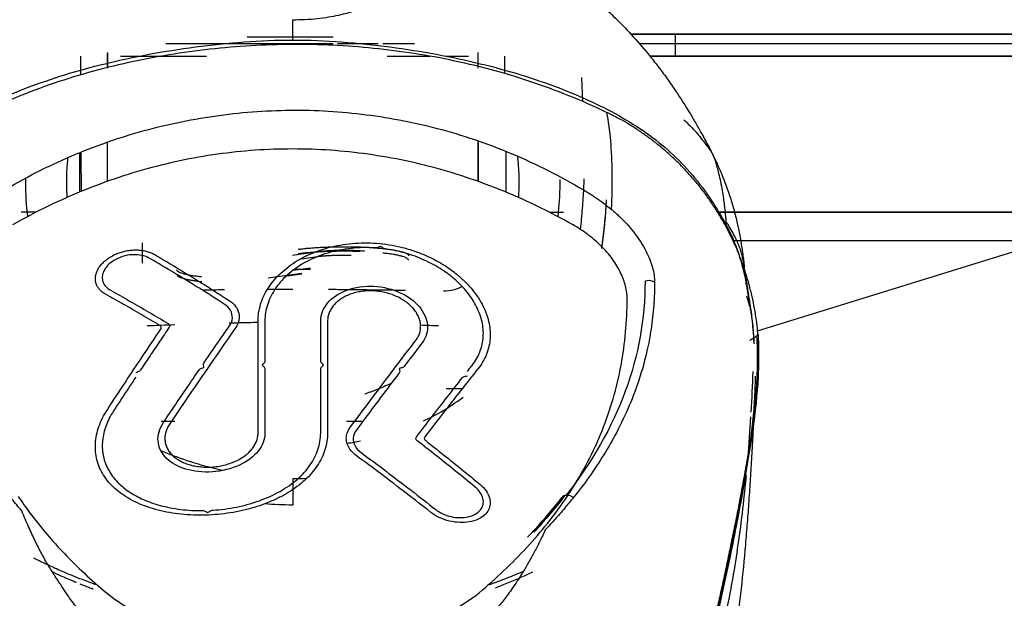
# Model space of a CAD drawing. Units: millimetres. Extents: x 0 to 1027, y -1182 to 518.
# Drawn here: x 314 to 356, y 246 to 271 of the extents above; entities that cross this region are included whole.
import ezdxf

# ---------------------------------------------------------------- set-up
doc = ezdxf.new("R2010")
doc.units = ezdxf.units.MM
doc.layers.add('Moffat_Details', color=160, linetype='Continuous')

msp = doc.modelspace()

# ---------------------------------------------------------------- linework, layer by layer
at = {"layer": 'Moffat_Details', "true_color": 0x000000}
for p, q in [((550.754, 270.417), (339.957, 270.417)), ((339.957, 270.417), (550.754, 270.417)), ((341.855, 270.417), (341.855, 269.47)), ((327.094, 270.006), (319.874, 270.006)), ((329.045, 270.006), (327.289, 270.006)), ((330.606, 270.006), (329.24, 270.006)), ((370.355, 270.006), (340.324, 270.006)), ((317.355, 268.981), (317.355, 269.584)), ((337.82, 268.559), (337.855, 267.523)), ((318.855, 261.413), (318.855, 260.544)), ((345.422, 257.612), (357.996, 261.509)), ((326.416, 261.02), (325.346, 260.871)), ((325.73, 260.726), (326.416, 260.822)), ((325.378, 260.237), (326.119, 260.34)), ((325.427, 260.273), (326.118, 260.273)), ((325.737, 260.089), (324.295, 259.888)), ((325.741, 260.057), (325.122, 259.971)), ((344.925, 259.632), (345.11, 258.521)), ((324.152, 258.041), (324.152, 256.3)), ((326.559, 256.3), (326.559, 258.041)), ((324.152, 255.984), (324.152, 253.205)), ((326.559, 253.205), (326.559, 255.984))]:
    msp.add_line(p, q, dxfattribs=at)
for points in [[(325.355, 271.048), (325.525, 271.048), (325.884, 271.056), (326.408, 271.097), (326.905, 271.164), (327.343, 271.247), (327.74, 271.343), (328.095, 271.449), (328.415, 271.562), (328.705, 271.681), (328.97, 271.804), (329.218, 271.931), (329.452, 272.065), (329.673, 272.203), (329.882, 272.343), (330.085, 272.488), (330.288, 272.638), (330.488, 272.794), (330.685, 272.958), (330.871, 273.129), (331.036, 273.307), (331.18, 273.49), (331.298, 273.682), (331.381, 273.879), (331.435, 274.081), (331.473, 274.29), (331.527, 274.505), (331.658, 274.719), (331.866, 274.891), (332.135, 275.036), (332.448, 275.152), (332.782, 275.239), (333.126, 275.297), (333.462, 275.322), (333.79, 275.316), (333.818, 275.397), (333.455, 275.634), (332.68, 275.996), (331.653, 276.352), (330.477, 276.646), (329.211, 276.861), (327.891, 276.997), (326.6, 277.065), (325.756, 277.077), (325.355, 277.077)], [(338.902, 267.048), (337.829, 267.562), (335.614, 268.453), (332.138, 269.379), (328.629, 269.893), (325.097, 270.04), (321.551, 269.802), (318.041, 269.216), (314.589, 268.221), (312.469, 267.305), (311.43, 266.782)], [(316.212, 268.67), (316.212, 268.936), (316.211, 269.203), (316.21, 269.47)], [(317.355, 269.634), (317.355, 269.519), (317.355, 269.292), (317.355, 269.068), (317.355, 268.957)], [(333.355, 268.957), (333.355, 269.068), (333.355, 269.292), (333.355, 269.519), (333.355, 269.634)], [(334.501, 269.47), (334.5, 269.221), (334.499, 268.972), (334.498, 268.724)], [(312.613, 263.509), (313.583, 264.106), (315.561, 265.146), (318.728, 266.278), (321.97, 266.961), (325.254, 267.217), (328.524, 267.021), (331.788, 266.384), (335.027, 265.257), (337.091, 264.194), (338.095, 263.582)], [(345.432, 257.5), (345.419, 257.652), (345.385, 257.964), (345.311, 258.461), (345.217, 258.955), (345.086, 259.505), (344.957, 259.957), (344.796, 260.448), (344.614, 260.929), (344.395, 261.439), (344.184, 261.874), (343.938, 262.333), (343.673, 262.779), (343.363, 263.248), (343.058, 263.666), (342.724, 264.085), (342.386, 264.469), (342.032, 264.839), (341.66, 265.193), (341.288, 265.517), (340.911, 265.819), (340.546, 266.087), (340.143, 266.36), (339.739, 266.608), (339.342, 266.829), (339.052, 266.977), (338.902, 267.048)], [(338.902, 267.048), (338.972, 266.668), (339.085, 265.844), (339.142, 264.448), (339.127, 263.409), (339.098, 262.87)], [(333.355, 264.067), (333.355, 264.651), (333.355, 265.235), (333.355, 265.817)], [(337.457, 262.186), (336.932, 262.483), (335.876, 263.036), (334.27, 263.742), (332.658, 264.324), (331.043, 264.785), (329.421, 265.129), (327.795, 265.357), (326.168, 265.471), (324.541, 265.471), (322.914, 265.358), (321.29, 265.13), (319.669, 264.787), (318.049, 264.325), (316.432, 263.741), (314.824, 263.033), (313.773, 262.483), (313.252, 262.187)], [(338.095, 263.582), (338.202, 263.517), (338.42, 263.378), (338.766, 263.135), (338.988, 262.961), (339.098, 262.87)], [(338.883, 263.272), (338.849, 262.596), (338.787, 261.922), (338.689, 261.252)], [(339.098, 262.87), (339.153, 262.825), (339.259, 262.735), (339.408, 262.6), (339.5, 262.512), (339.545, 262.467)], [(339.545, 262.467), (339.757, 262.262), (340.138, 261.828), (340.63, 261.058), (340.91, 260.341), (340.973, 259.92), (340.973, 259.723)], [(338.643, 261.298), (338.525, 261.413), (338.279, 261.633), (337.903, 261.915), (337.611, 262.098), (337.457, 262.186)], [(344.046, 262.217), (344.261, 261.812), (344.627, 260.976), (344.85, 260.083), (344.925, 259.632)], [(323.854, 258.038), (323.854, 258.16), (323.873, 258.404), (323.958, 258.769), (324.098, 259.126), (324.292, 259.473), (324.539, 259.805), (324.834, 260.114), (325.173, 260.399), (325.556, 260.656), (325.974, 260.879), (326.423, 261.068), (326.898, 261.217), (327.399, 261.328), (327.916, 261.397), (328.442, 261.422), (328.973, 261.404), (329.506, 261.342), (330.032, 261.237), (330.547, 261.09), (331.041, 260.903), (331.511, 260.679), (331.952, 260.42), (332.358, 260.131), (332.722, 259.816), (333.042, 259.48), (333.314, 259.128), (333.536, 258.765), (333.704, 258.396), (333.818, 258.025), (333.877, 257.657), (333.882, 257.297), (333.832, 256.945), (333.728, 256.607), (333.572, 256.286), (333.436, 256.087), (333.359, 255.991)], [(317.273, 259.195), (317.222, 259.223), (317.128, 259.285), (317.013, 259.392), (316.925, 259.512), (316.864, 259.645), (316.832, 259.788), (316.832, 259.935), (316.861, 260.082), (316.919, 260.232), (317.011, 260.385), (317.126, 260.524), (317.268, 260.657), (317.435, 260.779), (317.619, 260.885), (317.817, 260.971), (318.013, 261.035), (318.221, 261.082), (318.443, 261.108), (318.662, 261.111), (318.869, 261.091), (319.063, 261.05), (319.24, 260.989), (319.346, 260.937), (319.396, 260.907)], [(328.915, 261.195), (328.562, 261.218), (327.87, 261.205), (326.843, 261), (325.931, 260.628), (325.166, 260.109), (324.591, 259.483), (324.233, 258.772), (324.152, 258.288), (324.152, 258.041)], [(329.145, 261.258), (329.11, 261.245), (329.047, 261.222), (328.992, 261.196), (328.941, 261.193), (328.915, 261.195)], [(329.36, 261.15), (329.333, 261.154), (329.282, 261.167), (329.233, 261.205), (329.176, 261.239), (329.145, 261.258)], [(333.093, 256.12), (333.241, 256.307), (333.466, 256.697), (333.61, 257.372), (333.553, 258.004), (333.317, 258.658), (332.915, 259.289), (332.319, 259.892), (331.731, 260.315), (331.051, 260.684), (330.22, 260.99), (329.653, 261.109), (329.36, 261.15)], [(339.788, 258.982), (339.788, 259.168), (339.74, 259.546), (339.53, 260.122), (339.174, 260.719), (338.837, 261.106), (338.643, 261.298)], [(319.185, 260.743), (319.081, 260.804), (318.85, 260.889), (318.432, 260.919), (318.007, 260.842), (317.607, 260.654), (317.351, 260.443), (317.168, 260.168), (317.117, 259.944), (317.149, 259.714), (317.273, 259.519), (317.403, 259.416), (317.483, 259.372)], [(322.396, 258.774), (322.038, 259.003), (321.322, 259.455), (320.252, 260.111), (319.54, 260.535), (319.185, 260.743)], [(319.396, 260.907), (319.751, 260.698), (320.463, 260.273), (321.533, 259.614), (322.248, 259.161), (322.606, 258.931)], [(340.559, 259.758), (340.572, 256.54), (339.409, 253.392), (337.162, 250.523)], [(340.973, 259.723), (340.851, 259.797), (340.672, 259.801), (340.559, 259.758)], [(340.973, 259.723), (340.973, 259.392), (340.951, 258.729), (340.832, 257.669), (340.714, 257.048), (340.645, 256.75)], [(317.483, 259.372), (317.759, 259.218), (318.312, 258.905), (319.145, 258.423), (319.702, 258.093), (319.981, 257.926)], [(325.355, 259.401), (324.992, 259.401), (324.625, 259.4), (324.255, 259.398)], [(326.559, 258.041), (326.571, 258.334), (326.764, 258.842), (327.614, 259.44), (328.873, 259.624), (330.057, 259.307), (330.874, 258.713), (331.277, 257.848), (331.112, 257.347), (330.935, 257.093)], [(330.668, 257.208), (330.706, 257.258), (330.772, 257.361), (330.842, 257.531), (330.877, 257.712), (330.877, 257.898), (330.84, 258.084), (330.769, 258.268), (330.665, 258.446), (330.528, 258.618), (330.36, 258.779), (330.165, 258.925), (329.946, 259.052), (329.709, 259.159), (329.457, 259.243), (329.195, 259.303), (328.927, 259.337), (328.658, 259.346), (328.392, 259.329), (328.134, 259.285), (327.889, 259.217), (327.661, 259.125), (327.457, 259.012), (327.278, 258.88), (327.127, 258.732), (327.006, 258.569), (326.92, 258.397), (326.867, 258.218), (326.857, 258.098), (326.859, 258.038)], [(319.619, 257.852), (319.357, 258.007), (318.835, 258.313), (318.052, 258.761), (317.532, 259.051), (317.273, 259.195)], [(322.606, 258.931), (322.725, 258.851), (322.915, 258.68), (323.046, 258.383), (323.059, 258.081), (322.963, 257.865), (322.891, 257.755)], [(336.45, 249.432), (336.766, 249.833), (337.353, 250.653), (338.119, 251.969), (338.726, 253.296), (339.2, 254.663), (339.551, 256.135), (339.744, 257.563), (339.789, 258.511), (339.788, 258.982)], [(322.624, 257.831), (322.701, 257.942), (322.781, 258.162), (322.695, 258.516), (322.519, 258.695), (322.396, 258.774)], [(345.11, 258.521), (345.154, 258.252), (345.19, 257.978), (345.216, 257.697)], [(323.857, 253.205), (323.856, 254.816), (323.855, 256.427), (323.854, 258.038)], [(326.859, 258.038), (326.858, 256.427), (326.857, 254.816), (326.856, 253.205)], [(317.351, 254.212), (317.606, 254.601), (318.116, 255.379), (318.885, 256.54), (319.4, 257.31), (319.658, 257.695)], [(320.019, 257.77), (319.882, 257.566), (319.607, 257.158), (319.196, 256.543), (318.922, 256.132), (318.785, 255.927)], [(319.063, 257.841), (319.481, 257.857), (319.88, 257.871), (320.262, 257.884)], [(319.658, 257.695), (319.67, 257.715), (319.684, 257.753), (319.67, 257.809), (319.64, 257.839), (319.619, 257.852)], [(319.981, 257.926), (320.002, 257.913), (320.031, 257.886), (320.046, 257.826), (320.032, 257.789), (320.019, 257.77)], [(322.891, 257.755), (322.573, 257.299), (321.937, 256.382), (320.988, 254.997), (320.358, 254.066), (320.043, 253.599)], [(321.514, 256.222), (321.637, 256.402), (321.883, 256.761), (322.254, 257.297), (322.5, 257.653), (322.624, 257.831)], [(330.873, 257.869), (331.124, 257.86), (331.382, 257.851), (331.647, 257.841)], [(345.216, 257.697), (345.217, 257.679), (345.221, 257.644), (345.225, 257.589), (345.229, 257.532), (345.232, 257.496), (345.233, 257.478)], [(314.921, 230.459), (314.672, 230.653), (314.207, 231.032), (313.613, 231.557), (313.101, 232.042), (312.657, 232.49), (312.283, 232.893), (311.954, 233.265), (311.681, 233.592), (311.442, 233.89), (311.214, 234.19), (310.967, 234.536), (310.701, 234.932), (310.422, 235.384), (310.132, 235.896), (309.834, 236.477), (309.525, 237.149), (309.221, 237.891), (308.909, 238.733), (308.59, 239.684), (308.266, 240.739), (307.937, 241.906), (307.602, 243.19), (307.257, 244.599), (306.906, 246.13), (306.539, 247.822), (306.177, 249.584), (305.863, 251.193), (305.602, 252.643), (305.403, 253.991), (305.273, 255.243), (305.224, 256.469), (305.249, 257.196), (305.27, 257.531)], [(345.378, 257.394), (345.398, 257.027), (345.414, 256.3), (345.376, 255.254), (345.285, 254.247), (345.163, 253.292), (345.026, 252.402), (344.854, 251.408), (344.656, 250.354), (344.473, 249.417), (344.296, 248.543), (344.134, 247.759), (343.982, 247.041), (343.825, 246.322), (343.66, 245.585), (343.489, 244.844), (343.312, 244.101), (343.126, 243.348), (342.926, 242.565), (342.717, 241.785), (342.508, 241.04), (342.295, 240.322), (342.075, 239.62), (341.853, 238.951), (341.627, 238.317), (341.402, 237.728), (341.168, 237.163), (340.926, 236.624), (340.674, 236.114), (340.416, 235.636), (340.183, 235.237), (339.936, 234.842), (339.635, 234.396), (339.272, 233.904), (338.855, 233.386), (338.449, 232.92), (338.081, 232.524), (337.743, 232.177), (337.391, 231.833), (336.974, 231.445), (336.477, 231.009), (335.904, 230.539), (335.31, 230.087), (334.671, 229.636), (333.966, 229.179), (333.226, 228.744), (332.456, 228.335), (331.664, 227.96), (330.806, 227.606), (329.899, 227.289), (328.936, 227.012), (327.787, 226.767), (326.639, 226.615), (325.527, 226.556), (324.401, 226.583), (323.274, 226.701), (322.113, 226.912), (320.953, 227.22), (319.899, 227.583), (318.885, 228.006), (317.902, 228.491), (317.066, 228.963), (316.345, 229.412), (315.707, 229.845), (315.119, 230.275), (314.572, 230.705), (314.045, 231.146), (313.566, 231.574), (313.162, 231.957), (312.828, 232.289), (312.512, 232.617), (312.165, 232.996), (311.781, 233.441), (311.409, 233.906), (311.117, 234.301), (310.845, 234.695), (310.579, 235.111), (310.312, 235.563), (310.035, 236.076), (309.769, 236.617), (309.498, 237.224), (309.244, 237.852), (309.009, 238.482), (308.778, 239.147), (308.556, 239.828), (308.339, 240.538), (308.12, 241.296), (307.898, 242.105), (307.673, 242.97), (307.45, 243.864), (307.212, 244.86), (306.979, 245.88), (306.783, 246.773), (306.61, 247.582), (306.44, 248.396), (306.253, 249.317), (306.057, 250.305), (305.853, 251.38), (305.686, 252.338), (305.546, 253.224), (305.418, 254.205), (305.325, 255.225), (305.284, 256.289), (305.305, 257.026), (305.329, 257.395)], [(327.82, 253.424), (328.137, 253.852), (328.771, 254.704), (329.72, 255.966), (330.352, 256.796), (330.668, 257.208)], [(345.432, 257.5), (345.453, 257.163), (345.474, 256.436), (345.424, 255.237), (345.297, 253.997), (345.106, 252.696), (344.868, 251.345), (344.587, 249.879), (344.242, 248.178), (343.866, 246.418), (343.489, 244.766), (343.129, 243.293), (342.772, 241.929), (342.418, 240.682), (342.069, 239.561), (341.718, 238.534), (341.353, 237.581), (340.965, 236.693), (340.566, 235.907), (340.303, 235.45), (340.176, 235.243)], [(345.079, 257.206), (345.129, 257.237), (345.229, 257.3), (345.328, 257.363), (345.378, 257.394)], [(345.233, 257.478), (345.236, 257.432), (345.242, 257.338), (345.25, 257.197), (345.253, 257.105), (345.254, 257.061)], [(345.378, 257.394), (345.39, 257.403), (345.412, 257.424), (345.431, 257.461), (345.434, 257.487), (345.432, 257.5)], [(325.355, 226.39), (324.45, 226.39), (322.717, 226.566), (320.329, 227.235), (318.155, 228.15), (316.15, 229.272), (314.316, 230.608), (312.686, 232.132), (311.291, 233.822), (310.186, 235.6), (309.33, 237.409), (308.655, 239.231), (308.1, 241.043), (307.636, 242.78), (307.232, 244.436), (306.869, 246.043), (306.537, 247.594), (306.232, 249.088), (305.964, 250.512), (305.744, 251.819), (305.576, 253.007), (305.462, 254.093), (305.402, 255.083), (305.395, 255.994), (305.421, 256.547), (305.44, 256.817)], [(330.935, 257.093), (330.848, 256.981), (330.676, 256.755), (330.417, 256.416), (330.244, 256.189), (330.157, 256.076)], [(340.645, 256.75), (340.55, 256.329), (340.319, 255.508), (339.906, 254.405), (339.533, 253.614), (339.324, 253.219)], [(324.152, 256.3), (324.151, 256.282), (324.142, 256.245), (324.097, 256.207), (324.056, 256.163), (324.031, 256.14)], [(326.679, 256.14), (326.655, 256.163), (326.614, 256.207), (326.569, 256.245), (326.559, 256.282), (326.559, 256.3)], [(318.785, 255.927), (318.773, 255.909), (318.742, 255.876), (318.678, 255.849), (318.613, 255.816), (318.575, 255.798)], [(319.776, 253.664), (319.946, 253.917), (320.287, 254.422), (320.798, 255.175), (321.14, 255.676), (321.31, 255.926)], [(321.31, 255.926), (321.323, 255.943), (321.355, 255.975), (321.421, 255.999), (321.484, 256.029), (321.52, 256.044)], [(321.52, 256.044), (321.513, 256.072), (321.503, 256.123), (321.487, 256.169), (321.502, 256.205), (321.514, 256.222)], [(324.031, 256.14), (324.056, 256.117), (324.097, 256.075), (324.142, 256.038), (324.151, 256.002), (324.152, 255.984)], [(326.559, 255.984), (326.559, 256.002), (326.569, 256.038), (326.614, 256.075), (326.655, 256.117), (326.679, 256.14)], [(330.157, 256.076), (330.145, 256.06), (330.113, 256.032), (330.048, 256.018), (329.984, 255.997), (329.948, 255.987)], [(329.948, 255.987), (329.955, 255.958), (329.965, 255.906), (329.981, 255.858), (329.966, 255.824), (329.954, 255.808)], [(333.359, 255.991), (333.104, 255.669), (332.593, 255.022), (331.824, 254.039), (331.31, 253.375), (331.053, 253.042)], [(332.886, 255.858), (332.909, 255.887), (332.955, 255.946), (333.024, 256.033), (333.07, 256.091), (333.093, 256.12)], [(345.144, 254.11), (345.177, 254.689), (345.204, 255.274), (345.224, 255.862)], [(318.581, 255.62), (318.474, 255.459), (318.259, 255.135), (317.938, 254.648), (317.724, 254.323), (317.617, 254.16)], [(329.954, 255.808), (329.747, 255.535), (329.333, 254.986), (328.71, 254.155), (328.295, 253.597), (328.087, 253.316)], [(330.691, 253.03), (330.914, 253.321), (331.357, 253.898), (332.021, 254.755), (332.463, 255.319), (332.683, 255.599)], [(332.683, 255.599), (332.695, 255.614), (332.726, 255.64), (332.79, 255.652), (332.855, 255.67), (332.893, 255.679)], [(326.856, 253.205), (326.856, 253.084), (326.838, 252.844), (326.755, 252.483), (326.615, 252.131), (326.42, 251.791), (326.176, 251.469), (325.882, 251.167), (325.542, 250.885), (325.16, 250.628), (324.74, 250.397), (324.288, 250.195), (323.809, 250.023), (323.308, 249.883), (322.791, 249.775), (322.261, 249.7), (321.727, 249.658), (321.194, 249.652), (320.668, 249.68), (320.154, 249.742), (319.659, 249.84), (319.189, 249.971), (318.751, 250.135), (318.348, 250.33), (317.985, 250.556), (317.666, 250.809), (317.397, 251.086), (317.178, 251.385), (317.009, 251.706), (316.895, 252.043), (316.834, 252.392), (316.828, 252.752), (316.877, 253.119), (316.98, 253.488), (317.137, 253.855), (317.274, 254.094), (317.351, 254.212)], [(317.617, 254.16), (317.48, 253.951), (317.266, 253.53), (317.113, 252.875), (317.137, 252.255), (317.332, 251.677), (317.713, 251.124), (318.275, 250.652), (318.899, 250.319), (319.6, 250.067), (320.52, 249.886), (321.139, 249.854), (321.462, 249.856)], [(345.005, 252.131), (345.054, 252.714), (345.097, 253.306), (345.132, 253.905)], [(324.152, 253.205), (324.142, 252.917), (323.953, 252.409), (323.122, 251.764), (321.877, 251.455), (320.68, 251.591), (319.814, 252.07), (319.438, 252.86), (319.599, 253.385), (319.776, 253.664)], [(320.043, 253.599), (320.004, 253.541), (319.937, 253.424), (319.868, 253.24), (319.833, 253.054), (319.834, 252.87), (319.871, 252.691), (319.942, 252.521), (320.046, 252.361), (320.183, 252.214), (320.349, 252.083), (320.542, 251.971), (320.759, 251.877), (320.998, 251.805), (321.25, 251.757), (321.512, 251.732), (321.78, 251.73), (322.049, 251.752), (322.317, 251.798), (322.576, 251.866), (322.819, 251.955), (323.045, 252.064), (323.251, 252.193), (323.432, 252.337), (323.583, 252.496), (323.703, 252.664), (323.79, 252.841), (323.842, 253.022), (323.855, 253.144), (323.857, 253.205)], [(328.105, 252.223), (328.01, 252.295), (327.852, 252.441), (327.713, 252.677), (327.655, 252.919), (327.674, 253.171), (327.76, 253.339), (327.82, 253.424)], [(328.087, 253.316), (328.009, 253.212), (327.93, 252.998), (328.016, 252.638), (328.192, 252.442), (328.315, 252.352)], [(321.907, 249.873), (322.251, 249.895), (322.926, 249.983), (323.94, 250.264), (324.829, 250.668), (325.572, 251.186), (326.132, 251.797), (326.48, 252.487), (326.559, 252.961), (326.559, 253.205)], [(330.729, 252.868), (330.709, 252.884), (330.679, 252.918), (330.665, 252.98), (330.679, 253.014), (330.691, 253.03)], [(331.053, 253.042), (331.041, 253.024), (331.027, 252.988), (331.041, 252.929), (331.071, 252.894), (331.092, 252.876)], [(339.324, 253.219), (339.155, 252.898), (338.793, 252.263), (338.155, 251.304), (337.705, 250.712), (337.472, 250.423)], [(327.696, 252.765), (327.891, 252.795), (328.085, 252.829), (328.279, 252.866)], [(333.228, 250.873), (332.952, 251.099), (332.398, 251.549), (331.565, 252.215), (331.008, 252.652), (330.729, 252.868)], [(331.092, 252.876), (331.354, 252.671), (331.877, 252.256), (332.659, 251.626), (333.179, 251.201), (333.438, 250.986)], [(331.315, 249.778), (330.96, 250.058), (330.249, 250.612), (329.179, 251.428), (328.463, 251.96), (328.105, 252.223)], [(328.315, 252.352), (328.673, 252.088), (329.389, 251.554), (330.459, 250.736), (331.17, 250.18), (331.526, 249.899)], [(313.653, 249.847), (313.509, 250.016), (313.228, 250.357), (312.842, 250.858), (312.578, 251.226), (312.447, 251.414)], [(325.946, 251.238), (325.753, 251.229), (325.556, 251.224), (325.355, 251.224)], [(333.438, 250.986), (333.546, 250.894), (333.723, 250.706), (333.864, 250.409), (333.892, 250.126), (333.818, 249.879), (333.658, 249.664), (333.382, 249.474), (332.974, 249.352), (332.566, 249.331), (332.125, 249.386), (331.657, 249.547), (331.422, 249.692), (331.315, 249.778)], [(331.526, 249.899), (331.615, 249.828), (331.813, 249.708), (332.184, 249.582), (332.569, 249.537), (332.937, 249.575), (333.248, 249.692), (333.47, 249.876), (333.586, 250.11), (333.586, 250.37), (333.466, 250.638), (333.32, 250.797), (333.228, 250.873)], [(313.505, 250.468), (313.659, 250.233), (314.006, 249.745), (314.647, 248.932), (315.38, 248.108), (316.235, 247.25), (316.852, 246.696), (317.176, 246.419)], [(335.818, 249.055), (336.236, 249.511), (336.626, 249.97), (336.987, 250.435)], [(335.943, 249.118), (336.366, 249.58), (336.762, 250.047), (337.128, 250.518)], [(337.472, 250.423), (337.346, 250.266), (337.088, 249.952), (336.682, 249.485), (336.398, 249.176), (336.254, 249.022)], [(337.128, 250.518), (337.037, 250.5), (336.952, 250.424), (336.943, 250.317)], [(337.162, 250.523), (337.248, 250.53), (337.37, 250.499), (337.472, 250.423)], [(325.355, 250.094), (324.935, 250.094), (324.533, 250.114), (324.149, 250.148)], [(336.943, 250.317), (336.579, 249.849), (336.186, 249.386), (335.765, 248.928)], [(320.039, 243.659), (319.988, 243.654), (319.889, 243.646), (319.755, 243.636), (319.635, 243.637), (319.534, 243.653), (319.453, 243.677), (319.381, 243.713), (319.307, 243.767), (319.235, 243.834), (319.16, 243.91), (319.073, 243.993), (318.966, 244.075), (318.855, 244.135), (318.724, 244.182), (318.564, 244.221), (318.378, 244.25), (318.172, 244.275), (317.982, 244.307), (317.824, 244.347), (317.691, 244.385), (317.567, 244.427), (317.456, 244.481), (317.353, 244.572), (317.236, 244.663), (317.105, 244.759), (316.956, 244.868), (316.794, 244.991), (316.61, 245.131), (316.411, 245.291), (316.203, 245.484), (315.991, 245.717), (315.777, 245.995), (315.561, 246.317), (315.326, 246.671), (315.069, 247.058), (314.799, 247.491), (314.521, 247.979), (314.238, 248.532), (313.95, 249.15), (313.753, 249.607), (313.653, 249.847)], [(321.462, 249.856), (321.489, 249.856), (321.54, 249.851), (321.59, 249.82), (321.649, 249.794), (321.68, 249.779)], [(321.68, 249.779), (321.715, 249.797), (321.777, 249.828), (321.831, 249.862), (321.881, 249.871), (321.907, 249.873)], [(333.532, 246.421), (333.904, 246.738), (334.615, 247.383), (335.589, 248.386), (336.174, 249.079), (336.45, 249.432)], [(335.765, 248.928), (335.774, 249.034), (335.855, 249.104), (335.943, 249.118)], [(336.254, 249.022), (336.17, 248.841), (336.004, 248.495), (335.764, 248.029), (335.533, 247.61), (335.311, 247.232), (335.098, 246.892), (334.894, 246.587), (334.701, 246.313), (334.517, 246.068), (334.344, 245.852), (334.18, 245.66), (334.024, 245.491), (333.882, 245.342), (333.74, 245.215), (333.614, 245.104), (333.491, 245.012), (333.382, 244.927), (333.301, 244.894), (333.26, 244.882)], [(335.489, 248.703), (335.601, 248.82), (335.711, 248.937), (335.818, 249.055)], [(317.176, 246.419), (317.501, 246.141), (318.22, 245.635), (319.537, 245.003), (321, 244.529), (322.599, 244.202), (324.28, 244.029), (326.024, 244.009), (327.733, 244.149), (329.392, 244.449), (330.955, 244.917), (332.372, 245.564), (333.167, 246.113), (333.532, 246.421)]]:
    msp.add_open_spline(points, degree=3, dxfattribs=at)
for points, knots in [([(337.785, 272.206), (337.769, 272.235), (337.753, 272.261), (337.738, 272.287), (337.723, 272.312), (337.709, 272.336), (337.691, 272.364), (337.673, 272.392), (337.652, 272.424), (337.63, 272.457), (337.585, 272.524), (337.529, 272.604), (337.476, 272.674), (337.421, 272.747), (337.371, 272.809), (337.331, 272.856), (337.251, 272.951), (337.233, 272.965), (337.258, 272.94), (337.271, 272.927), (337.292, 272.907), (337.33, 272.871), (337.369, 272.836), (337.42, 272.79), (337.495, 272.725), (337.568, 272.661), (337.661, 272.581), (337.774, 272.484), (337.886, 272.388), (338.023, 272.27), (338.173, 272.14), (338.321, 272.011), (338.499, 271.853), (338.681, 271.687), (338.861, 271.522), (339.075, 271.321), (339.283, 271.115), (339.492, 270.909), (339.733, 270.661), (339.962, 270.411), (340.193, 270.16), (340.448, 269.868), (340.691, 269.572), (340.814, 269.422), (340.943, 269.262), (341.068, 269.1), (341.195, 268.936), (341.318, 268.772), (341.44, 268.604), (341.562, 268.436), (341.675, 268.274), (341.79, 268.107), (342.019, 267.772), (342.222, 267.456), (342.426, 267.123), (342.529, 266.954), (342.622, 266.798), (342.714, 266.639), (342.76, 266.561), (342.803, 266.486), (342.846, 266.41), (342.888, 266.336), (342.931, 266.261), (342.974, 266.183), (343.017, 266.107), (343.07, 266.011), (343.119, 265.92), (343.17, 265.827), (343.228, 265.72), (343.282, 265.617), (343.335, 265.516), (343.395, 265.399), (343.451, 265.287), (343.458, 265.273), (343.465, 265.258), (343.473, 265.243)], [10.145273, 10.145273, 10.145273, 10.145273, 12.399555, 12.399555, 12.399555, 14.520249, 14.520249, 14.520249, 16.638082, 16.638082, 16.638082, 20.894797, 20.894797, 20.894797, 25.258718, 25.258718, 25.258718, 34.128246, 34.128246, 34.128246, 38.479012, 38.479012, 38.479012, 42.818202, 42.818202, 42.818202, 47.100538, 47.100538, 47.100538, 51.321488, 51.321488, 51.321488, 55.499089, 55.499089, 55.499089, 59.654641, 59.654641, 59.654641, 63.821098, 63.821098, 63.821098, 68.005559, 68.005559, 68.005559, 70.127789, 70.127789, 70.127789, 72.288357, 72.288357, 72.288357, 74.456498, 74.456498, 74.456498, 78.804264, 78.804264, 78.804264, 81.00224, 81.00224, 81.00224, 82.080084, 82.080084, 82.080084, 83.132595, 83.132595, 83.132595, 84.152354, 84.152354, 84.152354, 85.197825, 85.197825, 85.197825, 86.225091, 86.225091, 86.225091, 86.35319, 86.35319, 86.35319, 86.35319]), ([(325.355, 270.17), (325.355, 270.284), (325.355, 270.532), (325.355, 270.819), (325.355, 270.992), (325.355, 271.048)], [0, 0, 0, 0, 0.342952, 0.780913, 1, 1, 1, 1]), ([(306.669, 262.225), (306.828, 262.521), (307.503, 263.651), (308.847, 265.293), (311.028, 266.864), (313.34, 267.942), (315.488, 268.681), (317.24, 269.162), (319.123, 269.566), (321.809, 269.997), (323.963, 270.17), (325.355, 270.17)], [0, 0, 0, 0, 0.051857, 0.209881, 0.367905, 0.525929, 0.604941, 0.683952, 0.762964, 0.841976, 1, 1, 1, 1]), ([(325.355, 270.293), (324.972, 270.293), (324.331, 270.294), (323.666, 270.296), (323.386, 270.297)], [0, 0, 0, 0, 0.2, 0.3421738, 0.3421738, 0.3421738, 0.3421738]), ([(327.094, 270.296), (326.892, 270.296), (326.306, 270.294), (325.739, 270.293), (325.355, 270.293)], [0.6969436, 0.6969436, 0.6969436, 0.6969436, 0.8, 1, 1, 1, 1]), ([(325.355, 270.17), (326.747, 270.17), (328.901, 269.997), (331.588, 269.566), (333.471, 269.162), (335.222, 268.681), (337.371, 267.942), (339.683, 266.864), (341.864, 265.293), (343.209, 263.649), (343.886, 262.516), (344.046, 262.217)], [0, 0, 0, 0, 0.157949, 0.236923, 0.315897, 0.394872, 0.473846, 0.631795, 0.789744, 0.947692, 1, 1, 1, 1]), ([(342.236, 266.725), (342.281, 266.684), (342.429, 266.545), (342.653, 266.318), (342.878, 266.056), (343.066, 265.821), (343.238, 265.594), (343.363, 265.43), (343.456, 265.286), (343.533, 265.115), (343.601, 264.916), (343.666, 264.691), (343.736, 264.421), (343.818, 264.065), (343.894, 263.667), (343.944, 263.329), (343.983, 263.03), (344.006, 262.789), (344.034, 262.559), (344.051, 262.371), (344.049, 262.271), (344.046, 262.217)], [0.645801, 0.645801, 0.645801, 0.645801, 0.6538462, 0.6730769, 0.6923077, 0.7115385, 0.7307692, 0.75, 0.7692308, 0.7884615, 0.8076923, 0.8269231, 0.8461538, 0.8653846, 0.8846154, 0.9038462, 0.9230769, 0.9423077, 0.9615385, 0.9807692, 1, 1, 1, 1]), ([(317.355, 264.069), (317.355, 264.132), (317.355, 264.7), (317.355, 265.264), (317.355, 265.767)], [0.4726791, 0.4726791, 0.4726791, 0.4726791, 0.5, 0.7185959, 0.7185959, 0.7185959, 0.7185959]), ([(333.355, 265.817), (333.355, 265.28), (333.355, 264.697), (333.355, 264.113), (333.355, 264.067)], [0.2700768, 0.2700768, 0.2700768, 0.2700768, 0.5, 0.5197993, 0.5197993, 0.5197993, 0.5197993]), ([(316.147, 265.309), (316.149, 264.892), (316.15, 264.326), (316.149, 263.754), (316.149, 263.604)], [0.300797, 0.300797, 0.300797, 0.300797, 0.5, 0.5709227, 0.5709227, 0.5709227, 0.5709227]), ([(316.231, 263.638), (316.229, 264.074), (316.227, 264.641), (316.225, 265.211), (316.224, 265.341)], [0.1363256, 0.1363256, 0.1363256, 0.1363256, 0.3333333, 0.3913687, 0.3913687, 0.3913687, 0.3913687]), ([(334.562, 263.602), (334.561, 263.738), (334.561, 264.326), (334.562, 264.913), (334.564, 265.363)], [0.4363222, 0.4363222, 0.4363222, 0.4363222, 0.5, 0.7117017, 0.7117017, 0.7117017, 0.7117017]), ([(343.473, 265.244), (343.527, 265.134), (343.589, 265.007), (343.643, 264.889), (343.711, 264.745), (343.787, 264.573), (343.855, 264.41), (343.997, 264.07), (344.132, 263.706), (344.257, 263.312), (344.321, 263.108), (344.374, 262.925), (344.429, 262.715), (344.485, 262.503), (344.529, 262.32), (344.575, 262.105), (344.624, 261.878), (344.654, 261.717), (344.692, 261.498), (344.71, 261.39), (344.723, 261.307), (344.739, 261.202), (344.756, 261.09), (344.765, 261.027), (344.779, 260.925), (344.793, 260.823), (344.8, 260.766), (344.812, 260.673), (344.818, 260.623), (344.82, 260.603), (344.825, 260.56), (344.83, 260.524), (344.833, 260.494), (344.837, 260.463), (344.84, 260.438), (344.844, 260.401), (344.847, 260.38)], [6.751192, 6.751192, 6.751192, 6.751192, 7.752663, 7.752663, 7.752663, 8.982876, 8.982876, 8.982876, 11.549901, 11.549901, 11.549901, 12.87903, 12.87903, 12.87903, 14.219936, 14.219936, 14.219936, 15.628975, 15.628975, 15.628975, 16.323113, 16.323113, 16.323113, 17.065067, 17.065067, 17.065067, 17.808163, 17.808163, 17.808163, 18.202734, 18.202734, 18.202734, 18.535624, 18.535624, 18.535624, 18.802924, 18.802924, 18.802924, 18.802924]), ([(313.812, 264.165), (313.812, 264.119), (313.815, 263.584), (313.848, 263.039), (313.902, 262.544)], [0.58950583, 0.58950583, 0.58950583, 0.58950583, 0.59259259, 0.62579908, 0.62579908, 0.62579908, 0.62579908]), ([(336.809, 262.542), (336.86, 263.01), (336.895, 263.55), (336.898, 264.086), (336.898, 264.154)], [0.37566774, 0.37566774, 0.37566774, 0.37566774, 0.40740741, 0.41206127, 0.41206127, 0.41206127, 0.41206127]), ([(337.921, 264.179), (337.915, 263.913), (337.879, 263.356), (337.83, 262.614), (337.779, 262.146), (337.762, 262.001)], [0, 0, 0, 0, 0.0666667, 0.1333333, 0.1623351, 0.1623351, 0.1623351, 0.1623351]), ([(338.882, 263.272), (338.868, 262.977), (338.825, 262.348), (338.742, 261.62), (338.681, 261.213), (338.676, 261.177)], [0.0682677, 0.0682677, 0.0682677, 0.0682677, 0.1333333, 0.2, 0.2064271, 0.2064271, 0.2064271, 0.2064271]), ([(344.925, 259.632), (344.932, 259.662), (344.936, 259.726), (344.922, 259.832), (344.9, 259.965), (344.879, 260.113), (344.856, 260.289), (344.831, 260.487), (344.791, 260.716), (344.731, 260.958), (344.663, 261.169), (344.582, 261.381), (344.473, 261.619), (344.328, 261.894), (344.194, 262.121), (344.112, 262.255), (344.096, 262.281)], [0, 0, 0, 0, 0.0192308, 0.0384615, 0.0576923, 0.0769231, 0.0961538, 0.1153846, 0.1346154, 0.1538462, 0.1730769, 0.1923077, 0.2115385, 0.2307692, 0.25, 0.2546737, 0.2546737, 0.2546737, 0.2546737]), ([(344.924, 259.818), (344.926, 259.806), (344.927, 259.793), (344.929, 259.779), (344.942, 259.694), (344.953, 259.621), (344.967, 259.526), (344.981, 259.434), (344.994, 259.348), (345.009, 259.253), (345.038, 259.062), (345.066, 258.883), (345.097, 258.686), (345.102, 258.656), (345.107, 258.625), (345.112, 258.594)], [6.092526, 6.092526, 6.092526, 6.092526, 6.14318, 6.14318, 6.14318, 6.456912, 6.456912, 6.456912, 6.76076, 6.76076, 6.76076, 7.364214, 7.364214, 7.364214, 7.458819, 7.458819, 7.458819, 7.458819]), ([(322.411, 259.383), (322.17, 259.38), (321.852, 259.376), (321.528, 259.372), (321.452, 259.37)], [0.4850477, 0.4850477, 0.4850477, 0.4850477, 0.6, 0.6348286, 0.6348286, 0.6348286, 0.6348286]), ([(330.215, 259.356), (329.805, 259.362), (328.972, 259.375), (327.883, 259.388), (327.186, 259.394), (326.899, 259.396)], [0.2227321, 0.2227321, 0.2227321, 0.2227321, 0.4, 0.6, 0.7423746, 0.7423746, 0.7423746, 0.7423746]), ([(332.663, 259.534), (332.559, 259.47), (332.302, 259.356), (332.016, 259.319), (331.856, 259.326)], [0.6417662, 0.6417662, 0.6417662, 0.6417662, 0.8, 1, 1, 1, 1]), ([(345.11, 258.521), (345.126, 258.582), (345.074, 258.714), (345.01, 258.912), (344.973, 259.05), (344.953, 259.117)], [0, 0, 0, 0, 0.03221055, 0.06442109, 0.09266404, 0.09266404, 0.09266404, 0.09266404]), ([(345.112, 258.589), (345.129, 258.476), (345.147, 258.359), (345.162, 258.243), (345.197, 257.972), (345.224, 257.701), (345.242, 257.425), (345.249, 257.313), (345.255, 257.204), (345.259, 257.096)], [0.496118, 0.496118, 0.496118, 0.496118, 0.849181, 0.849181, 0.849181, 1.679152, 1.679152, 1.679152, 2.015009, 2.015009, 2.015009, 2.015009]), ([(322.607, 257.96), (322.754, 257.964), (323.174, 257.975), (323.588, 257.984), (323.854, 257.988)], [0.5273809, 0.5273809, 0.5273809, 0.5273809, 0.6, 0.7374961, 0.7374961, 0.7374961, 0.7374961]), ([(314.92, 230.406), (314.654, 230.612), (314.394, 230.824), (314.139, 231.041), (313.51, 231.578), (312.918, 232.145), (312.369, 232.741), (311.821, 233.336), (311.317, 233.958), (310.876, 234.608), (310.436, 235.257), (310.061, 235.933), (309.741, 236.614), (309.421, 237.294), (309.152, 237.981), (308.912, 238.66), (308.672, 239.338), (308.459, 240.011), (308.264, 240.672), (307.873, 241.995), (307.55, 243.277), (307.259, 244.503), (306.968, 245.73), (306.713, 246.901), (306.482, 248.009), (306.251, 249.117), (306.043, 250.16), (305.863, 251.126), (305.683, 252.092), (305.534, 252.981), (305.429, 253.797), (305.323, 254.613), (305.262, 255.357), (305.243, 256.039), (305.229, 256.57), (305.24, 257.065), (305.27, 257.527)], [67.929574, 67.929574, 67.929574, 67.929574, 68.975327, 68.975327, 68.975327, 71.562115, 71.562115, 71.562115, 74.148902, 74.148902, 74.148902, 76.735687, 76.735687, 76.735687, 79.322468, 79.322468, 79.322468, 81.909252, 81.909252, 81.909252, 87.082823, 87.082823, 87.082823, 92.256394, 92.256394, 92.256394, 97.429967, 97.429967, 97.429967, 102.603533, 102.603533, 102.603533, 107.777099, 107.777099, 107.777099, 111.807312, 111.807312, 111.807312, 111.807312]), ([(345.433, 257.493), (345.463, 256.991), (345.472, 256.451), (345.45, 255.866), (345.424, 255.175), (345.355, 254.42), (345.243, 253.592), (345.132, 252.765), (344.978, 251.862), (344.795, 250.884), (344.611, 249.905), (344.401, 248.85), (344.167, 247.732), (343.932, 246.613), (343.672, 245.432), (343.373, 244.197), (343.075, 242.962), (342.743, 241.674), (342.338, 240.345), (342.135, 239.681), (341.915, 239.007), (341.664, 238.327), (341.412, 237.647), (341.13, 236.964), (340.791, 236.286), (340.605, 235.915), (340.401, 235.546), (340.179, 235.184)], [1.226099, 1.226099, 1.226099, 1.226099, 5.59909, 5.59909, 5.59909, 10.772658, 10.772658, 10.772658, 15.946224, 15.946224, 15.946224, 21.119796, 21.119796, 21.119796, 26.293368, 26.293368, 26.293368, 31.466941, 31.466941, 31.466941, 34.053727, 34.053727, 34.053727, 36.640513, 36.640513, 36.640513, 38.059794, 38.059794, 38.059794, 38.059794]), ([(345.31, 255.666), (345.31, 255.475), (345.301, 254.971), (345.25, 254.103), (345.137, 253.027), (344.973, 251.86), (344.759, 250.582), (344.498, 249.189), (344.195, 247.695), (343.857, 246.113), (343.486, 244.466), (343.074, 242.776), (342.604, 241.02), (342.045, 239.2), (341.363, 237.365), (340.493, 235.54), (339.379, 233.766), (337.986, 232.091), (336.358, 230.579), (334.527, 229.251), (332.527, 228.137), (330.362, 227.228), (327.983, 226.564), (326.257, 226.39), (325.355, 226.39)], [0.0591577, 0.0591577, 0.0591577, 0.0591577, 0.0869565, 0.1304348, 0.173913, 0.2173913, 0.2608696, 0.3043478, 0.3478261, 0.3913043, 0.4347826, 0.4782609, 0.5217391, 0.5652174, 0.6086957, 0.6521739, 0.6956522, 0.7391304, 0.7826087, 0.826087, 0.8695652, 0.9130435, 0.9565217, 1, 1, 1, 1]), ([(325.355, 223.989), (325.239, 223.989), (325.123, 223.99), (325.004, 223.993), (324.667, 224), (324.346, 224.018), (324.01, 224.046), (323.674, 224.075), (323.355, 224.112), (323.022, 224.16), (322.689, 224.209), (322.373, 224.264), (322.044, 224.331), (321.715, 224.398), (321.404, 224.471), (321.081, 224.555), (320.757, 224.639), (320.452, 224.726), (320.133, 224.825), (319.491, 225.025), (318.916, 225.235), (318.297, 225.494), (317.99, 225.622), (317.691, 225.755), (317.393, 225.896), (317.095, 226.036), (316.803, 226.18), (316.515, 226.33), (316.226, 226.48), (315.946, 226.633), (315.666, 226.792), (315.107, 227.111), (314.592, 227.431), (314.074, 227.793), (313.556, 228.154), (313.097, 228.513), (312.639, 228.922), (312.181, 229.33), (311.77, 229.749), (311.383, 230.2), (310.996, 230.652), (310.637, 231.136), (310.32, 231.624), (310.162, 231.867), (310.008, 232.123), (309.868, 232.369), (309.728, 232.616), (309.592, 232.873), (309.469, 233.117), (309.346, 233.363), (309.227, 233.614), (309.117, 233.856), (308.899, 234.339), (308.686, 234.86), (308.504, 235.342), (308.322, 235.824), (308.146, 236.334), (307.993, 236.808), (307.84, 237.28), (307.691, 237.773), (307.553, 238.256), (307.485, 238.498), (307.415, 238.751), (307.35, 238.998), (307.218, 239.499), (307.093, 240.011), (306.975, 240.53), (306.855, 241.063), (306.75, 241.568), (306.644, 242.128), (306.591, 242.407), (306.544, 242.667), (306.494, 242.954), (306.445, 243.242), (306.402, 243.505), (306.356, 243.801), (306.309, 244.1), (306.27, 244.366), (306.227, 244.673), (306.184, 244.981), (306.148, 245.254), (306.109, 245.571), (306.07, 245.885), (306.037, 246.17), (306.002, 246.492), (305.931, 247.14), (305.875, 247.719), (305.818, 248.383), (305.791, 248.699), (305.765, 249.018), (305.741, 249.333), (305.717, 249.651), (305.694, 249.961), (305.672, 250.281), (305.65, 250.601), (305.629, 250.91), (305.609, 251.234), (305.588, 251.559), (305.57, 251.867), (305.551, 252.198), (305.541, 252.363), (305.532, 252.521), (305.523, 252.688), (305.514, 252.854), (305.505, 253.016), (305.496, 253.183), (305.464, 253.801), (305.436, 254.409), (305.413, 255.03)], [0.654659, 0.654659, 0.654659, 0.654659, 1.010706, 1.010706, 1.010706, 2.022282, 2.022282, 2.022282, 3.033829, 3.033829, 3.033829, 4.045266, 4.045266, 4.045266, 5.056724, 5.056724, 5.056724, 6.068809, 6.068809, 6.068809, 8.104401, 8.104401, 8.104401, 9.114075, 9.114075, 9.114075, 10.121345, 10.121345, 10.121345, 11.130714, 11.130714, 11.130714, 13.15374, 13.15374, 13.15374, 15.176447, 15.176447, 15.176447, 17.199547, 17.199547, 17.199547, 19.225115, 19.225115, 19.225115, 20.235817, 20.235817, 20.235817, 21.245542, 21.245542, 21.245542, 22.258232, 22.258232, 22.258232, 24.283155, 24.283155, 24.283155, 26.308285, 26.308285, 26.308285, 28.322134, 28.322134, 28.322134, 29.332671, 29.332671, 29.332671, 31.372234, 31.372234, 31.372234, 33.469108, 33.469108, 33.469108, 34.514011, 34.514011, 34.514011, 35.565609, 35.565609, 35.565609, 36.62428, 36.62428, 36.62428, 37.683468, 37.683468, 37.683468, 38.735529, 38.735529, 38.735529, 40.855986, 40.855986, 40.855986, 41.865659, 41.865659, 41.865659, 42.885106, 42.885106, 42.885106, 43.907922, 43.907922, 43.907922, 44.936745, 44.936745, 44.936745, 45.448903, 45.448903, 45.448903, 45.95797, 45.95797, 45.95797, 47.851302, 47.851302, 47.851302, 47.851302]), ([(345.298, 255.03), (345.275, 254.409), (345.247, 253.8), (345.214, 253.182), (345.206, 253.016), (345.197, 252.853), (345.188, 252.688), (345.179, 252.521), (345.17, 252.363), (345.16, 252.198), (345.141, 251.867), (345.122, 251.559), (345.102, 251.234), (345.081, 250.91), (345.061, 250.601), (345.039, 250.281), (345.017, 249.961), (344.994, 249.651), (344.97, 249.333), (344.946, 249.018), (344.92, 248.699), (344.893, 248.383), (344.836, 247.718), (344.78, 247.14), (344.709, 246.492), (344.674, 246.17), (344.64, 245.885), (344.602, 245.57), (344.562, 245.254), (344.526, 244.981), (344.484, 244.673), (344.441, 244.366), (344.402, 244.1), (344.355, 243.801), (344.309, 243.505), (344.266, 243.242), (344.216, 242.954), (344.167, 242.667), (344.12, 242.407), (344.067, 242.128), (343.961, 241.568), (343.856, 241.063), (343.735, 240.53), (343.618, 240.011), (343.493, 239.499), (343.361, 238.998), (343.295, 238.751), (343.226, 238.498), (343.157, 238.256), (343.02, 237.773), (342.871, 237.28), (342.718, 236.808), (342.564, 236.333), (342.388, 235.824), (342.206, 235.342), (342.025, 234.86), (341.812, 234.339), (341.593, 233.856), (341.484, 233.614), (341.365, 233.363), (341.242, 233.117), (341.119, 232.873), (340.983, 232.616), (340.843, 232.369), (340.703, 232.123), (340.549, 231.867), (340.391, 231.624), (340.074, 231.136), (339.715, 230.652), (339.328, 230.2), (338.941, 229.749), (338.53, 229.33), (338.072, 228.922), (337.614, 228.513), (337.155, 228.154), (336.637, 227.793), (336.118, 227.431), (335.604, 227.111), (335.044, 226.792), (334.765, 226.633), (334.485, 226.48), (334.196, 226.33), (333.908, 226.18), (333.616, 226.036), (333.318, 225.896), (333.019, 225.755), (332.72, 225.622), (332.413, 225.494), (331.795, 225.235), (331.219, 225.025), (330.578, 224.825), (330.259, 224.726), (329.954, 224.639), (329.63, 224.555), (329.306, 224.471), (328.996, 224.398), (328.667, 224.331), (328.338, 224.264), (328.022, 224.209), (327.689, 224.16), (327.356, 224.112), (327.036, 224.075), (326.701, 224.046), (326.365, 224.018), (326.044, 224), (325.707, 223.993), (325.588, 223.99), (325.471, 223.989), (325.355, 223.989)], [1.830571, 1.830571, 1.830571, 1.830571, 3.724085, 3.724085, 3.724085, 4.233152, 4.233152, 4.233152, 4.745308, 4.745308, 4.745308, 5.774124, 5.774124, 5.774124, 6.796936, 6.796936, 6.796936, 7.816376, 7.816376, 7.816376, 8.826045, 8.826045, 8.826045, 10.946497, 10.946497, 10.946497, 11.998555, 11.998555, 11.998555, 13.057739, 13.057739, 13.057739, 14.116404, 14.116404, 14.116404, 15.167996, 15.167996, 15.167996, 16.212894, 16.212894, 16.212894, 18.309754, 18.309754, 18.309754, 20.349306, 20.349306, 20.349306, 21.359838, 21.359838, 21.359838, 23.37368, 23.37368, 23.37368, 25.398801, 25.398801, 25.398801, 27.423715, 27.423715, 27.423715, 28.4364, 28.4364, 28.4364, 29.446121, 29.446121, 29.446121, 30.456819, 30.456819, 30.456819, 32.482378, 32.482378, 32.482378, 34.505468, 34.505468, 34.505468, 36.528167, 36.528167, 36.528167, 38.551184, 38.551184, 38.551184, 39.560548, 39.560548, 39.560548, 40.567814, 40.567814, 40.567814, 41.577483, 41.577483, 41.577483, 43.613066, 43.613066, 43.613066, 44.625146, 44.625146, 44.625146, 45.636601, 45.636601, 45.636601, 46.648032, 46.648032, 46.648032, 47.659576, 47.659576, 47.659576, 48.671146, 48.671146, 48.671146, 49.027191, 49.027191, 49.027191, 49.027191]), ([(330.992, 253.724), (331.251, 253.845), (331.841, 254.151), (332.4, 254.524), (332.703, 254.755)], [0.12899984, 0.12899984, 0.12899984, 0.12899984, 0.14814815, 0.1733562, 0.1733562, 0.1733562, 0.1733562]), ([(322.302, 251.584), (322.244, 251.598), (321.716, 251.723), (320.837, 251.981), (320.049, 252.276), (319.665, 252.44)], [0.1341173, 0.1341173, 0.1341173, 0.1341173, 0.1428571, 0.2142857, 0.277767, 0.277767, 0.277767, 0.277767]), ([(344.125, 245.72), (344.228, 246.225), (344.493, 247.666), (344.757, 249.595), (344.903, 251.015), (344.936, 251.365)], [0, 0, 0, 0, 0.1619091, 0.4414109, 0.5315937, 0.5315937, 0.5315937, 0.5315937]), ([(316.93, 246.632), (316.779, 246.685), (316.312, 246.855), (315.636, 247.125), (314.987, 247.411), (314.528, 247.627), (314.261, 247.759), (314.184, 247.798)], [0.58195023, 0.58195023, 0.58195023, 0.58195023, 0.5875, 0.6, 0.6125, 0.625, 0.63001608, 0.63001608, 0.63001608, 0.63001608]), ([(314.969, 247.22), (315.096, 247.16), (315.422, 247.011), (315.766, 246.862), (315.984, 246.771), (316.002, 246.764)], [0.63639116, 0.63639116, 0.63639116, 0.63639116, 0.65116279, 0.6744186, 0.6764452, 0.6764452, 0.6764452, 0.6764452]), ([(335.306, 247.229), (335.193, 247.18), (334.855, 247.037), (334.34, 246.834), (333.938, 246.687), (333.752, 246.622)], [0.38118593, 0.38118593, 0.38118593, 0.38118593, 0.3875, 0.4, 0.40927282, 0.40927282, 0.40927282, 0.40927282]), ([(334.107, 246.524), (334.292, 246.595), (334.671, 246.746), (335.206, 246.974), (335.555, 247.132), (335.712, 247.206)], [0.30265641, 0.30265641, 0.30265641, 0.30265641, 0.3255814, 0.34883721, 0.36776861, 0.36776861, 0.36776861, 0.36776861]), ([(316.169, 246.696), (316.296, 246.644), (316.49, 246.567), (316.679, 246.495), (316.743, 246.471)], [0.68289196, 0.68289196, 0.68289196, 0.68289196, 0.69767442, 0.70543485, 0.70543485, 0.70543485, 0.70543485])]:
    msp.add_open_spline(points, degree=3, knots=knots, dxfattribs=at)
for points, weights in [([(317.923, 269.472), (319.762, 269.472), (321.63, 269.472)], [0.936266124249, 0.949201881886, 0.964881777763]), ([(329.435, 269.472), (330.365, 269.472), (331.289, 269.472)], [0.961886942387, 0.954163849354, 0.947129547596]), ([(331.971, 269.472), (332.46, 269.472), (332.947, 269.472)], [0.942067265511, 0.938521206379, 0.935163378716]), ([(361.735, 269.471), (361.735, 269.471), (340.774, 269.47)], [0.957509219646, 0.801284909248, 0.941888928413]), ([(315.62, 263.378), (315.559, 264.241), (315.655, 265.101)], [0.973668038845, 0.970650076866, 0.975399255753]), ([(335.05, 265.159), (335.153, 264.269), (335.091, 263.376)], [0.975728750229, 0.970542728901, 0.973674595356]), ([(314.267, 262.734), (313.947, 262.734), (313.63, 262.734)], [0.978502869606, 0.975192248821, 0.971989393234]), ([(336.439, 262.734), (336.743, 262.734), (337.045, 262.734)], [0.978550732136, 0.975400865078, 0.972348511219]), ([(343.696, 262.734), (359.283, 262.735), (359.283, 262.735)], [0.91629743576, 0.821097314358, 0.955210566521]), ([(357.996, 261.509), (357.996, 261.508), (344.359, 261.508)], [1, 0.854536175728, 0.923056662083]), ([(328.261, 261.039), (326.716, 261.094), (325.588, 260.937)], [0.93049377203, 0.837565779686, 1]), ([(330.355, 260.662), (330.355, 260.856), (329.244, 260.973)], [0.932154715061, 0.848077833652, 0.963248729706]), ([(326.416, 260.822), (327.026, 260.907), (327.873, 260.884)], [1, 0.847058713436, 0.920504212379]), ([(321.433, 259.939), (320.355, 260.056), (320.355, 260.246)], [0.959315955639, 0.849535167217, 0.932154715061]), ([(320.355, 260.048), (320.355, 259.858), (321.433, 259.741)], [0.932154715061, 0.849549055099, 0.959279119968]), ([(329.608, 255.35), (329.048, 255.082), (328.459, 254.886)], [0.948257029057, 0.948502957821, 0.952597558498]), ([(331.972, 255.13), (332.334, 255.13), (332.679, 255.13)], [0.862536489964, 0.859365582466, 0.857313930988]), ([(328.37, 253.698), (328.027, 253.698), (327.679, 253.698)], [0.951221466064, 0.946937084198, 0.943660795689])]:
    msp.add_rational_spline(points, weights, degree=2, dxfattribs=at)
for points, weights, knots in [([(340.773, 269.472), (358.905, 269.472), (361.441, 269.472), (361.735, 269.471), (361.735, 269.471)], [0.893206000328, 0.828012824059, 1, 0.97654992342, 0.957509219646], [191.121987, 191.121987, 191.121987, 248.159788, 248.159788, 255.93676, 255.93676, 255.93676]), ([(357.728, 262.736), (358.582, 262.736), (358.969, 262.735), (361.906, 262.735), (343.696, 262.734)], [0.946447849274, 0.969432651997, 1, 0.806988120079, 0.91629743576], [236.411612, 236.411612, 236.411612, 246.607217, 246.607217, 310.985448, 310.985448, 310.985448]), ([(325.588, 261.135), (327.103, 261.346), (328.959, 261.197), (330.355, 261.085), (330.355, 260.86)], [1, 0.793353319168, 1, 0.836131572723, 0.932154715061], [0, 0, 0, 75, 75, 134.474135, 134.474135, 134.474135]), ([(328.452, 261.049), (328.414, 261.053), (328.374, 261.056), (327.296, 261.142), (326.416, 261.02)], [0.981855869293, 0.990490317345, 1, 0.793353319168, 1], [146.548567, 146.548567, 146.548567, 150, 150, 225, 225, 225]), ([(320.264, 253.698), (320.057, 253.698), (319.855, 253.698), (319.767, 253.698), (319.679, 253.698)], [0.989173471928, 0.994348347187, 1, 0.99751085043, 0.995114207268], [117.468917, 117.468917, 117.468917, 120, 120, 121.114751, 121.114751, 121.114751]), ([(325.355, 251.224), (325.355, 250.813), (325.355, 250.481), (325.355, 250.15), (325.355, 250.094)], [1, 0.923456907272, 1, 0.923456907272, 1], [0, 0, 0, 45.126381, 45.126381, 90.252762, 90.252762, 90.252762])]:
    msp.add_rational_spline(points, weights, degree=2, knots=knots, dxfattribs=at)

doc.saveas('drawing.dxf')
